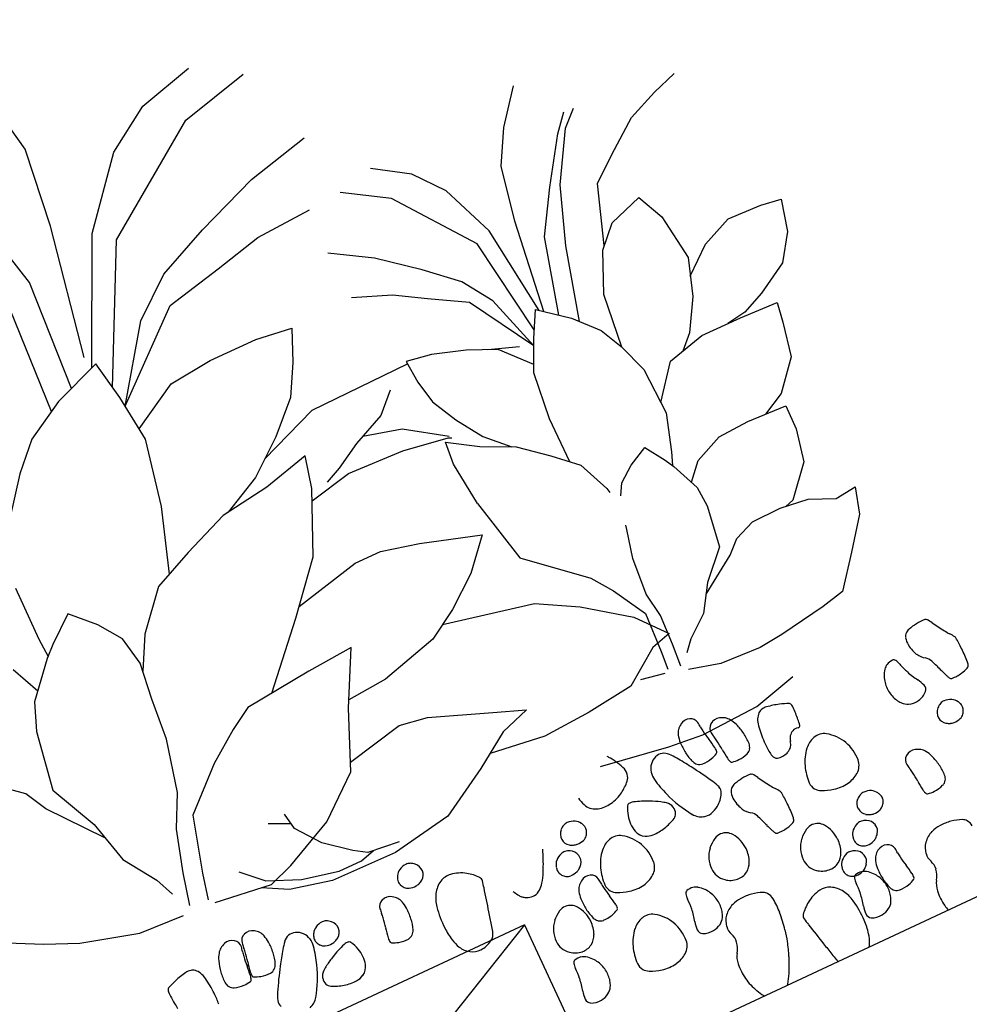
# Model space of a CAD drawing. Units: millimetres. Extents: x -60 to 4774, y -271 to 3067.
# Drawn here: x 274 to 389, y 247 to 366 of the extents above; entities that cross this region are included whole.
import ezdxf

# ---------------------------------------------------------------- set-up
doc = ezdxf.new("R2010")
doc.units = ezdxf.units.MM
doc.header["$LTSCALE"] = 20
doc.header["$MEASUREMENT"] = 0
doc.linetypes.add('AUSGEZOGEN', pattern=[0])
doc.layers.add('VELUX-DACH', color=7, linetype='Continuous')
doc.layers.add('VELUX-DACHEINDECKUNG', color=8, linetype='AUSGEZOGEN')

# ---------------------------------------------------------------- blocks, each defined once
blk = doc.blocks.new('asd')
at = {"layer": 'VELUX-DACH'}
for p, q in [((10462.9, 3139.82), (10460.38, 3141.01)), ((10463.01, 3139.17), (10462.66, 3141.25)), ((10465.28, 3136.2), (10463.01, 3139.17)), ((10454.72, 3137.29), (10457.21, 3134.93)), ((10468.25, 3133.8), (10465.28, 3136.2)), ((10457.21, 3134.93), (10461.17, 3133.23)), ((10469.8, 3132.81), (10468.25, 3133.8)), ((10461.17, 3133.23), (10465.7, 3132.24)), ((10468.67, 3132.24), (10470.52, 3132.73)), ((10473.77, 3132.38), (10469.8, 3132.81)), ((10465.7, 3132.24), (10468.67, 3132.24)), ((10499.58, 3130.36), (10508.03, 3129.01)), ((10519.7, 3128.93), (10525.16, 3130.38)), ((10508.03, 3129.01), (10512.37, 3128.6)), ((10512.37, 3128.6), (10519.7, 3128.93)), ((10483.21, 3116.95), (10443.85, 3116.94)), ((10483.21, 3116.95), (10443.86, 3097.26)), ((10483.21, 3116.95), (10483.21, 3096.95)), ((11170.55, 3097.07), (10170.45, 3096.89))]:
    blk.add_line(p, q, dxfattribs=at)
for centre, radius, start, end in [((10450.12, 3128.12), 2.14, 106.8098, 125.4605), ((10449.91, 3128.81), 1.43, 53.8671, 106.7814), ((10450.13, 3129.1), 1.06, 351.6641, 53.8784), ((10452.51, 3129.2), 1.06, 109.4535, 171.6679), ((10452.63, 3128.85), 1.43, 56.5203, 109.4346), ((10452.24, 3128.26), 2.14, 37.9037, 56.5544), ((10496.75, 3127.57), 5.39, 36.2771, 40.7116), ((10495.43, 3126.6), 7.02, 18.9203, 36.2818), ((10511.43, 3129.29), 1.82, 142.2165, 162.4715), ((10511.68, 3129.08), 2.14, 123.4768, 142.1275), ((10511.29, 3129.68), 1.43, 70.5388, 123.4531), ((10511.41, 3130.03), 1.06, 8.3457, 70.56), ((10506.23, 3129.27), 6.3, 3.0312, 8.3015), ((10445.39, 3118.92), 10.18, 98.9887, 107.8626), ((10444.08, 3127.22), 1.78, 77.5504, 98.8966), ((10444.23, 3127.89), 1.09, 48.8033, 77.6154), ((10451.43, 3127.36), 3.64, 145.7004, 160.4579), ((10449.93, 3128.39), 1.82, 125.3749, 145.6299), ((10444.94, 3129.86), 6.3, 346.403, 351.6732), ((10446.69, 3128.95), 4.71, 350.7842, 357.8334), ((10457.69, 3128.44), 6.3, 171.6737, 176.9439), ((10452.49, 3128.45), 1.82, 17.6694, 37.9244), ((10450.76, 3127.9), 3.63, 2.8756, 17.6331), ((10473.91, 3127.64), 2.34, 151.062, 161.6615), ((10473.11, 3128.08), 1.43, 118.2835, 150.9485), ((10473.39, 3127.57), 2.01, 90.8526, 118.3093), ((10473.37, 3128.35), 1.23, 66.0639, 90.8705), ((10473.16, 3127.88), 1.75, 45.334, 66.0388), ((10473.38, 3128.1), 1.44, 356.8243, 45.337), ((10500.72, 3128.41), 1.43, 339.8883, 18.9419), ((10517.55, 3128.52), 8.03, 177.1465, 187.0564), ((10513.15, 3128.73), 3.63, 162.3701, 177.1276), ((10517.23, 3129.79), 4.71, 182.2741, 189.3234), ((10535.06, 3132.68), 22.78, 189.2298, 192.328), ((10514.44, 3128.53), 1.06, 126.1432, 188.3575), ((10514.66, 3128.23), 1.43, 73.2415, 126.1557), ((10514.45, 3127.55), 2.14, 54.6114, 73.2621), ((10514.64, 3127.81), 1.82, 34.2655, 54.5206), ((10513.14, 3126.79), 3.63, 19.5925, 34.3501), ((10541.83, 3128.21), 2.45, 164.2608, 186.4336), ((10540.46, 3128.6), 1.02, 129.5161, 164.1731), ((10540.67, 3128.35), 1.34, 106.703, 129.5748), ((10541.91, 3124.21), 5.66, 95.6603, 106.7581), ((10542.07, 3122.54), 7.34, 86.7161, 95.6014), ((10542.47, 3129.56), 0.308, 42.1549, 86.6571), ((10540.33, 3127.62), 3.2, 28.5002, 42.253), ((10557.83, 3137.11), 16.71, 208.4821, 214.4917), ((10441.67, 3127.74), 0.728, 155.9096, 179.9803), ((10459.88, 3127.75), 18.95, 180.0237, 184.7087), ((10441.26, 3127.92), 0.278, 114.458, 155.9435), ((10445.5, 3118.6), 10.52, 107.8564, 114.4537), ((10443.71, 3127.3), 1.88, 26.9761, 48.8178), ((10442.92, 3126.9), 2.76, 9.1299, 27.012), ((10455.57, 3125.89), 8.03, 160.4487, 170.3585), ((10473.55, 3124.85), 22.79, 172.5494, 175.6475), ((10455.63, 3127.2), 4.71, 165.5135, 172.5627), ((10428.84, 3131.85), 22.8, 347.6965, 350.7947), ((10446.37, 3127.69), 8.03, 352.9529, 2.8628), ((10457.32, 3126.36), 1.5, 70.7178, 139.2721), ((10457.17, 3125.93), 1.95, 11.6477, 70.7201), ((10461.29, 3125.55), 2.01, 90.8526, 118.3093), ((10461.28, 3126.34), 1.23, 66.0678, 90.8744), ((10472.76, 3128.02), 1.14, 161.5406, 176.7816), ((10472.75, 3128.02), 1.12, 176.79, 200.5399), ((10473.14, 3128.17), 1.54, 200.6271, 220.8519), ((10473.55, 3128.09), 1.27, 305.0712, 356.8281), ((10500.41, 3128.85), 4.91, 189.5177, 201.7524), ((10500.39, 3128.53), 1.78, 313.2199, 339.804), ((10506.74, 3126.76), 1.95, 109.2987, 168.3711), ((10506.59, 3127.19), 1.5, 40.7614, 109.3157), ((10499.99, 3121.49), 10.22, 35.2551, 40.7771), ((10502.09, 3125.15), 11.04, 7.5967, 13.9948), ((10519.62, 3129.3), 6.3, 188.4369, 193.7072), ((10508.95, 3126.63), 4.71, 7.4196, 14.4688), ((10509, 3125.32), 8.03, 9.6519, 19.5618), ((10521.65, 3126.33), 2.76, 153.0626, 170.9447), ((10520.86, 3126.72), 1.88, 131.1753, 153.017), ((10520.34, 3127.32), 1.09, 102.4192, 131.2313), ((10520.49, 3126.65), 1.78, 81.0304, 102.3767), ((10519.18, 3118.35), 10.18, 72.1618, 81.0356), ((10519.08, 3118.03), 10.51, 65.5814, 72.1787), ((10523.31, 3127.35), 0.278, 24.1748, 65.6603), ((10544.03, 3128.46), 4.66, 186.4093, 196.7076), ((10570.01, 3145.48), 31.49, 214.4917, 215.8185), ((10429.75, 3124.79), 16.1, 1.7025, 9.0888), ((10453.41, 3126.26), 5.84, 170.3733, 183.8818), ((10439.81, 3127.11), 11.03, 350.8708, 357.2689), ((10461.82, 3124.32), 11.04, 166.015, 172.413), ((10448.55, 3127.41), 5.84, 339.459, 352.9674), ((10491.03, 3101.54), 43.39, 144.7849, 147.4643), ((10463.94, 3120.66), 10.23, 139.2472, 144.7692), ((10461.81, 3125.62), 2.34, 150.9524, 161.5519), ((10461.02, 3126.06), 1.43, 118.2835, 150.9485), ((10461.06, 3125.86), 1.76, 45.2976, 66.0023), ((10461.29, 3126.08), 1.44, 356.8719, 45.3847), ((10469.3, 3125.9), 1.06, 109.4535, 171.6679), ((10469.42, 3125.55), 1.43, 56.5203, 109.4346), ((10469.03, 3124.95), 2.14, 37.882, 56.5327), ((10472.86, 3127.93), 1.17, 220.7955, 251.5796), ((10473.22, 3129.01), 2.31, 251.588, 273.3921), ((10473.27, 3128.22), 1.52, 273.3474, 290.5344), ((10473.05, 3128.8), 2.14, 290.6103, 305.1177), ((10497.65, 3127.75), 1.94, 201.7784, 250.7639), ((10497.33, 3131.78), 6.24, 299.1802, 313.2936), ((10507.33, 3126.64), 2.55, 168.3474, 190.2874), ((10472.87, 3102.36), 43.41, 32.5335, 35.213), ((10515.37, 3128.24), 5.84, 187.0454, 200.5538), ((10510.61, 3126.28), 2.45, 359.9888, 7.574), ((10491.01, 3124.27), 22.8, 4.3742, 7.4723), ((10511.16, 3125.68), 5.83, 356.1689, 9.6773), ((10534.81, 3124.22), 16.09, 170.922, 178.3083), ((10522.9, 3127.17), 0.73, 359.9917, 24.0624), ((10504.69, 3127.17), 18.94, 355.3002, 359.9852), ((10538.09, 3124.52), 3.17, 141.3454, 157.4221), ((10536.78, 3125.57), 1.5, 117.8814, 141.3902), ((10536.88, 3125.38), 1.71, 90.0125, 117.8437), ((10536.88, 3126.67), 0.418, 31.7381, 89.9532), ((10535.35, 3125.72), 2.21, 15.1651, 31.7849), ((10542.43, 3127.97), 2.99, 196.6432, 209.5207), ((10542.13, 3127.81), 2.64, 209.6357, 234.6269), ((10541.75, 3124.69), 3.61, 29.2887, 40.873), ((10544.56, 3126.27), 0.386, 4.9331, 29.6706), ((10457.97, 3127.58), 17.02, 184.6846, 187.1246), ((10435.63, 3124.96), 10.22, 353.6771, 1.7214), ((10448.8, 3125.95), 1.22, 183.8537, 213.6438), ((10448.69, 3125.87), 1.09, 213.6195, 249.697), ((10448.28, 3125.75), 2.45, 343.3424, 350.9276), ((10453.3, 3125.45), 2.44, 172.4118, 179.9971), ((10452.37, 3125.45), 1.51, 180.0037, 189.6761), ((10451.08, 3125.23), 0.197, 189.6261, 243.3886), ((10452.87, 3125.8), 1.22, 309.5945, 339.3847), ((10445.12, 3127.89), 14.2, 340.4554, 349.7101), ((10456.59, 3125.81), 2.55, 349.6917, 11.6318), ((10460.67, 3126), 1.14, 161.5406, 176.7816), ((10460.65, 3126), 1.12, 176.79, 200.5399), ((10461.05, 3126.15), 1.54, 200.6294, 220.8542), ((10461.45, 3126.07), 1.27, 305.0463, 356.8031), ((10463.49, 3125.65), 4.71, 350.7842, 357.8334), ((10474.49, 3125.14), 6.3, 171.7341, 177.0044), ((10469.29, 3125.15), 1.82, 17.6628, 37.9178), ((10467.55, 3124.6), 3.63, 2.8756, 17.6331), ((10477.63, 3123.38), 2.89, 133.0183, 148.7417), ((10477.79, 3123.2), 3.14, 117.9422, 133.0313), ((10477.37, 3124), 2.23, 81.437, 117.9612), ((10477.04, 3121.79), 4.47, 55.8672, 81.4416), ((10476.34, 3120.75), 5.72, 39.6333, 55.8789), ((10493.08, 3124.44), 1.44, 134.6722, 183.1849), ((10493.3, 3124.22), 1.75, 113.9302, 134.635), ((10493.08, 3124.7), 1.23, 89.178, 113.9846), ((10493.07, 3123.92), 2.01, 61.6694, 89.1262), ((10493.35, 3124.42), 1.43, 29.0932, 61.7582), ((10498.17, 3129.24), 3.52, 250.7157, 276.9054), ((10498.01, 3130.57), 4.86, 276.9384, 299.1725), ((10518.79, 3128.73), 14.2, 190.3242, 199.5789), ((10462.85, 3095.94), 55.31, 29.2646, 32.5536), ((10511.05, 3126.63), 1.22, 200.5833, 230.3734), ((10510.96, 3126.52), 1.09, 230.3305, 266.408), ((10511.12, 3129.03), 3.6, 266.4486, 286.0301), ((10510.8, 3130.14), 4.76, 285.9979, 296.5579), ((10512.84, 3126.06), 0.198, 296.8112, 350.5737), ((10511.55, 3126.28), 1.5, 350.3492, 0.0217), ((10524.76, 3126.54), 11.03, 182.7456, 189.1436), ((10515.76, 3125.37), 1.22, 326.4302, 356.2203), ((10506.6, 3127), 17.02, 352.9082, 355.3482), ((10538.67, 3124.28), 3.8, 157.4345, 180.0177), ((10546.72, 3128.81), 9.57, 195.1673, 203.1414), ((10539.71, 3124.41), 1.53, 21.4761, 54.5416), ((10513.62, 3123.78), 31.43, 1.8851, 4.6012), ((10449.56, 3128.23), 3.6, 249.7319, 269.3134), ((10449.58, 3129.39), 4.76, 269.3463, 279.9062), ((10450.36, 3124.89), 0.196, 279.6514, 333.4139), ((10449.19, 3125.47), 1.51, 333.6826, 343.3551), ((10453.12, 3129.31), 4.76, 243.4168, 253.9768), ((10452.8, 3128.2), 3.6, 254.0123, 273.5938), ((10501.09, 3095.14), 55.32, 147.4795, 150.7685), ((10452.95, 3125.69), 1.09, 273.6133, 309.6907), ((10460.77, 3125.91), 1.17, 220.7491, 251.5333), ((10461.12, 3126.99), 2.31, 251.588, 273.3921), ((10461.17, 3126.21), 1.52, 273.3906, 290.5775), ((10460.96, 3126.78), 2.13, 290.4965, 305.0039), ((10462.94, 3122.74), 1.31, 81.7791, 108.4315), ((10463.08, 3123.69), 0.341, 28.5489, 81.7209), ((10445.65, 3128.55), 22.79, 347.6649, 350.7631), ((10463.16, 3124.38), 8.03, 352.9529, 2.8628), ((10479.02, 3122.54), 4.52, 148.7966, 169.5), ((10480.27, 3124.01), 0.611, 348.2932, 39.5434), ((10472.97, 3130.02), 17.09, 337.7831, 340.3894), ((10492.91, 3124.43), 1.27, 183.1947, 234.9516), ((10492.55, 3123.98), 2.34, 18.4679, 29.0674), ((10493.71, 3124.37), 1.12, 339.4397, 3.1896), ((10493.7, 3124.37), 1.14, 3.1883, 18.4294), ((10505.01, 3122.24), 5.09, 151.3903, 164.6991), ((10500.84, 3124.52), 0.341, 98.2397, 151.4117), ((10500.98, 3123.56), 1.31, 71.5671, 98.2195), ((10496.98, 3111.57), 13.95, 63.4754, 71.5729), ((10495.5, 3108.6), 17.27, 59.0284, 63.4596), ((10516.29, 3125.17), 2.45, 189.1112, 196.6964), ((10515.38, 3124.9), 1.51, 196.7481, 206.4206), ((10514.21, 3124.32), 0.197, 206.2127, 259.9752), ((10514.99, 3128.82), 4.76, 260.1741, 270.734), ((10515.01, 3127.66), 3.6, 270.6784, 290.2599), ((10515.88, 3125.3), 1.09, 290.2834, 326.3609), ((10528.94, 3124.39), 10.22, 178.2927, 186.337), ((10523, 3123.18), 1.41, 114.4198, 170.1744), ((10522.86, 3123.49), 1.07, 74.5494, 114.4498), ((10523.21, 3124.77), 0.25, 254.5455, 344.2845), ((10522.14, 3125.07), 1.36, 344.2805, 352.9001), ((10538.49, 3124.28), 3.62, 180.0086, 203.1489), ((10547.37, 3129.09), 10.28, 203.1732, 211.9208), ((10511.11, 3113.12), 32.28, 20.094, 21.5289), ((10602.29, 3146.91), 64.96, 200.4549, 201.1679), ((10529.24, 3124.29), 15.8, 355.4404, 1.8801), ((10443.49, 3128.47), 15.94, 326.3203, 340.4496), ((10468.42, 3107.77), 17.27, 116.5314, 120.9626), ((10466.94, 3110.75), 13.95, 108.4656, 116.5631), ((10458.91, 3121.42), 5.09, 15.2943, 28.6031), ((10478.62, 3121.02), 11.04, 166.015, 172.413), ((10465.34, 3124.11), 5.84, 339.459, 352.9674), ((10486.94, 3121.07), 12.58, 169.4804, 181.8411), ((10137.81, 3203.59), 352.21, 346.3018, 346.7788), ((10449.87, 3130.25), 31.65, 346.8137, 348.4051), ((10467.95, 3132.07), 22.51, 332.5446, 337.7915), ((10491.45, 3120.92), 2.01, 107.5626, 135.0194), ((10491.21, 3121.67), 1.23, 82.75, 107.5566), ((10491.14, 3121.15), 1.75, 62.0223, 82.7271), ((10493.4, 3125.14), 2.13, 234.9899, 249.4973), ((10493.19, 3124.57), 1.52, 249.4842, 266.6711), ((10493.24, 3125.35), 2.31, 266.6262, 288.4302), ((10493.6, 3124.27), 1.17, 288.4597, 319.2439), ((10493.32, 3124.52), 1.54, 319.1731, 339.3978), ((10503.98, 3122.53), 4.02, 164.708, 194.5441), ((10502.05, 3119.52), 4.53, 50.3825, 59.0451), ((10503.93, 3121.79), 1.59, 15.9515, 50.3798), ((10520.43, 3129.3), 15.94, 199.5592, 213.6885), ((10506.51, 3120.41), 5.26, 18.5679, 29.2419), ((10520.97, 3123.51), 2.2, 186.3608, 203.7328), ((10520.24, 3123.66), 1.38, 293.7384, 350.1732), ((10538.52, 3124.29), 3.66, 203.1536, 213.7034), ((10535.02, 3121.4), 4.27, 18.2828, 31.8673), ((10604.72, 3147.78), 67.54, 201.1095, 201.8619), ((10543.92, 3123.12), 1.08, 330.74, 355.5824), ((10457.42, 3119.58), 5.26, 150.7689, 161.4429), ((10459.99, 3120.96), 1.59, 129.6221, 164.0503), ((10461.86, 3118.7), 4.52, 120.9517, 129.6144), ((10459.94, 3121.7), 4.02, 345.4683, 15.3044), ((10470.1, 3122.16), 2.45, 172.5153, 180.1006), ((10469.16, 3122.15), 1.51, 180.0037, 189.6761), ((10467.87, 3121.93), 0.196, 189.6514, 243.4139), ((10469.91, 3126.01), 4.76, 243.4168, 253.9768), ((10469.66, 3122.49), 1.22, 309.6788, 339.4689), ((10481.03, 3125.28), 7.78, 322.9401, 332.5119), ((10491.92, 3121.14), 2.34, 167.7194, 178.3189), ((10491.04, 3121.33), 1.43, 135.0083, 167.6733), ((10491.29, 3121.42), 1.44, 13.5319, 62.0446), ((10491.45, 3121.46), 1.27, 321.7878, 13.5446), ((10497.66, 3119.19), 2.86, 106.1046, 137.6211), ((10497.38, 3120.14), 1.87, 55.8368, 106.0826), ((10495.73, 3117.7), 4.82, 25.1632, 55.8542), ((10504.28, 3121.89), 1.22, 336.4933, 15.9517), ((10510.52, 3121.76), 1.02, 330.2838, 18.5993), ((10513.74, 3120.34), 1.35, 106.7102, 129.5821), ((10514.98, 3116.21), 5.66, 95.5928, 106.6906), ((10515.15, 3114.54), 7.34, 86.7852, 95.6705), ((10515.54, 3121.56), 0.308, 42.1549, 86.6571), ((10513.4, 3119.62), 3.2, 28.4256, 42.1784), ((10519.61, 3122.91), 0.709, 203.7132, 262.876), ((10519.82, 3124.62), 2.44, 262.8816, 293.7432), ((10527.04, 3118.2), 5.39, 137.6146, 160.4479), ((10525.17, 3119.91), 2.86, 106.1045, 137.621), ((10524.9, 3120.86), 1.87, 55.8368, 106.0826), ((10523.24, 3118.42), 4.82, 25.1632, 55.8542), ((10537.74, 3123.77), 2.72, 213.7059, 225.9603), ((10537.01, 3123.01), 1.66, 225.9777, 255.9967), ((10537.33, 3123.55), 2.22, 279.5266, 314.9946), ((10538.37, 3122.51), 0.748, 315.0492, 18.3517), ((10553.95, 3127.43), 12.85, 201.9283, 203.6542), ((10542.49, 3122.41), 0.337, 203.6469, 265.6891), ((10542.83, 3126.91), 4.85, 265.6736, 281.2922), ((10542.87, 3126.75), 4.68, 281.323, 292.4526), ((10544.5, 3122.8), 0.412, 292.3044, 330.5008), ((10453.39, 3120.93), 1.02, 161.4405, 209.7561), ((10459.64, 3121.06), 1.22, 164.1351, 203.5935), ((10459.38, 3120.95), 0.941, 203.465, 242.055), ((10462.23, 3121.11), 1.65, 298.1289, 345.4664), ((10469.59, 3124.9), 3.61, 253.9756, 273.5571), ((10469.75, 3122.39), 1.09, 273.6133, 309.6907), ((10484.05, 3120.98), 9.69, 181.8355, 191.9151), ((10494.46, 3126.77), 12.14, 207.4263, 210.7287), ((10485.76, 3121.61), 2.03, 210.8541, 222.5787), ((10484.52, 3122.64), 3.4, 308.4602, 322.9518), ((10490.72, 3121.17), 1.13, 178.3361, 193.5772), ((10490.71, 3121.17), 1.12, 193.4254, 217.1753), ((10491.04, 3121.42), 1.54, 217.3199, 237.5447), ((10490.78, 3121.99), 2.13, 307.2968, 321.8042), ((10499.52, 3117.48), 5.39, 137.6268, 160.4601), ((10501.69, 3121.93), 1.65, 194.529, 241.8665), ((10501.97, 3122.48), 2.27, 241.9018, 267.4274), ((10501.91, 3126.74), 6.56, 283.5525, 297.93), ((10504.54, 3121.77), 0.941, 297.9137, 336.5037), ((10508.9, 3121.61), 2.07, 213.6903, 253.5567), ((10508.13, 3123.13), 3.78, 305.6757, 330.2354), ((10514.9, 3120.2), 2.45, 164.2608, 186.4336), ((10513.53, 3120.59), 1.02, 129.5161, 164.1731), ((10530.9, 3129.11), 16.71, 208.4821, 214.4917), ((10523.16, 3118.38), 4.91, 354.959, 25.1508), ((10537.25, 3123.99), 2.67, 255.9393, 279.5073), ((10455.02, 3120.79), 2.07, 286.457, 326.3234), ((10462.01, 3125.92), 6.57, 242.1306, 256.5081), ((10461.79, 3125), 5.62, 256.4978, 272.6201), ((10461.94, 3121.65), 2.26, 272.6414, 298.1669), ((10140.94, 3202.9), 349, 346.0241, 346.289), ((10485.43, 3121.29), 1.57, 222.3863, 236.4309), ((10486.15, 3122.38), 2.88, 236.5351, 246.9203), ((10485.61, 3121.12), 1.5, 246.9009, 278.5799), ((10485.58, 3121.3), 1.69, 278.5985, 308.4907), ((10490.84, 3121.11), 1.17, 237.5092, 268.2934), ((10490.88, 3122.25), 2.31, 268.2713, 290.0753), ((10491.15, 3121.51), 1.53, 290.0207, 307.2076), ((10501.06, 3116.94), 7.03, 160.4505, 177.812), ((10495.64, 3117.66), 4.91, 354.959, 25.1508), ((10502.13, 3125.83), 5.62, 267.4002, 283.5225), ((10508.86, 3121.5), 1.96, 253.5551, 282.0967), ((10508.67, 3122.37), 2.84, 282.149, 305.7506), ((10517.1, 3120.45), 4.66, 186.4332, 196.7315), ((10543.08, 3137.48), 31.49, 214.4917, 215.8185), ((10528.58, 3117.65), 7.03, 160.4505, 177.812), ((10540.42, 3118.54), 1.44, 134.6722, 183.1849), ((10540.65, 3118.32), 1.75, 114.021, 134.7258), ((10540.43, 3118.8), 1.23, 89.178, 113.9846), ((10540.42, 3118.01), 2.01, 61.713, 89.1697), ((10540.69, 3118.52), 1.43, 29.0076, 61.6726), ((10479.31, 3119.98), 4.84, 191.9431, 206.2237), ((10394.51, 3139.72), 87.68, 345.544, 346.0727), ((10492.61, 3117.26), 1.82, 142.1391, 162.3941), ((10492.86, 3117.06), 2.14, 123.4768, 142.1275), ((10492.47, 3117.66), 1.43, 70.5797, 123.4939), ((10492.59, 3118.01), 1.06, 8.3389, 70.5532), ((10487.41, 3117.25), 6.3, 3.0312, 8.3015), ((10515.49, 3119.97), 2.98, 196.7145, 209.5921), ((10515.2, 3119.8), 2.65, 209.5776, 234.5688), ((10514.82, 3116.68), 3.61, 29.363, 40.9472), ((10517.63, 3118.26), 0.384, 4.5083, 29.2458), ((10486.7, 3115.76), 31.42, 1.9188, 4.635), ((10540.26, 3118.53), 1.27, 183.1921, 234.9489), ((10540.66, 3118.61), 1.54, 319.2671, 339.4919), ((10539.9, 3118.09), 2.34, 18.4489, 29.0483), ((10541.06, 3118.47), 1.12, 339.4397, 3.1896), ((10541.04, 3118.47), 1.14, 3.1883, 18.4294), ((10477.23, 3118.95), 2.52, 206.1992, 238.0529), ((10477.16, 3119.42), 2.97, 270.6878, 301.8851), ((10477.91, 3118.22), 1.56, 301.8631, 345.4841), ((10498.73, 3116.49), 8.03, 177.1465, 187.0564), ((10494.34, 3116.71), 3.64, 162.366, 177.1235), ((10498.4, 3117.77), 4.71, 182.2304, 189.2797), ((10516.26, 3120.67), 22.8, 189.2467, 192.3448), ((10495.47, 3117.15), 1.43, 177.7794, 216.833), ((10498.61, 3117.4), 1.94, 305.9799, 354.9654), ((10509.23, 3115.19), 1.69, 88.3843, 118.3105), ((10509.23, 3115.23), 1.65, 35.0233, 88.4102), ((10512.78, 3116.4), 1.53, 21.483, 54.5485), ((10484.18, 3105.12), 32.28, 20.094, 21.5289), ((10522.99, 3117.87), 1.43, 177.7794, 216.833), ((10523.27, 3118.08), 1.78, 216.8436, 243.4277), ((10526.12, 3118.12), 1.94, 305.9799, 354.9654), ((10540.75, 3119.24), 2.13, 234.9364, 249.4438), ((10540.54, 3118.67), 1.52, 249.4842, 266.6711), ((10540.58, 3119.45), 2.31, 266.6262, 288.4302), ((10540.94, 3118.37), 1.17, 288.4597, 319.2439), ((10477.17, 3118.85), 2.41, 238.0551, 270.6893), ((10489.33, 3113.54), 3.48, 138.1468, 180.0098), ((10489.57, 3113.32), 3.81, 118.3078, 138.1421), ((10488.57, 3115.18), 1.69, 88.3843, 118.3105), ((10488.57, 3115.22), 1.65, 34.9898, 88.3767), ((10486.66, 3113.88), 3.99, 1.382, 34.9995), ((10483.28, 3113.13), 11.03, 7.5799, 13.9779), ((10495.75, 3117.36), 1.78, 216.8436, 243.4277), ((10497.74, 3121.35), 6.24, 243.4674, 257.5808), ((10497.68, 3118.68), 3.52, 279.7896, 305.9792), ((10509.99, 3113.55), 3.48, 138.1468, 180.0098), ((10510.23, 3113.33), 3.81, 118.3078, 138.1421), ((10507.32, 3113.89), 3.99, 1.3761, 34.9936), ((10575.43, 3138.95), 65.04, 200.4687, 201.1817), ((10502.3, 3116.28), 15.81, 355.4581, 1.8978), ((10525.26, 3122.07), 6.24, 243.4674, 257.5808), ((10524.97, 3120.72), 4.86, 257.5423, 279.7764), ((10525.19, 3119.4), 3.52, 279.7896, 305.9792), ((10534.19, 3115.11), 1.06, 126.1432, 188.3575), ((10534.41, 3114.82), 1.43, 73.2244, 126.1386), ((10534.2, 3114.13), 2.14, 54.6114, 73.2621), ((10534.39, 3114.4), 1.82, 34.3338, 54.5888), ((10496.55, 3116.23), 5.83, 187.085, 200.5935), ((10491.79, 3114.26), 2.45, 0.0723, 7.6576), ((10497.45, 3120), 4.86, 257.5423, 279.7764), ((10577.68, 3139.8), 67.45, 201.1613, 201.9137), ((10527.02, 3119.42), 12.85, 201.9283, 203.6542), ((10517.57, 3114.79), 0.412, 292.3044, 330.5008), ((10516.99, 3115.12), 1.08, 330.5656, 355.408), ((10539.38, 3115.87), 6.3, 188.3446, 193.6149), ((10532.89, 3113.38), 3.63, 19.5871, 34.3447), ((10528.74, 3111.9), 8.04, 9.6643, 19.5741), ((10488.28, 3113.54), 2.43, 180.012, 230.6273), ((10486.83, 3113.88), 3.82, 336.0617, 1.3948), ((10492.23, 3114.6), 1.22, 200.5833, 230.3734), ((10492.14, 3114.5), 1.09, 230.381, 266.4585), ((10492.3, 3117.01), 3.6, 266.3862, 285.9677), ((10491.98, 3118.12), 4.76, 286.0744, 296.6343), ((10494.02, 3114.04), 0.197, 296.5125, 350.275), ((10492.74, 3114.26), 1.5, 350.3492, 0.0217), ((10508.94, 3113.55), 2.43, 180.012, 230.6273), ((10507.49, 3113.9), 3.82, 336.0368, 1.3699), ((10515.56, 3114.4), 0.337, 203.6469, 265.6891), ((10515.9, 3118.91), 4.85, 265.6736, 281.2922), ((10515.94, 3118.74), 4.68, 281.3065, 292.4361), ((10527.02, 3112.67), 1.44, 134.6625, 183.1752), ((10527.25, 3112.44), 1.75, 114.021, 134.7258), ((10527.03, 3112.92), 1.23, 89.178, 113.9846), ((10527.02, 3112.14), 2.01, 61.713, 89.1697), ((10527.29, 3112.65), 1.43, 29.024, 61.689), ((10526.5, 3112.21), 2.34, 18.4679, 29.0674), ((10528.69, 3113.2), 4.71, 7.5474, 14.5967), ((10510.78, 3110.87), 22.78, 4.3537, 7.4519), ((10488.31, 3113.23), 2.2, 302.4686, 336.0287), ((10502.83, 3112), 0.418, 106.6997, 164.9148), ((10503.2, 3110.76), 1.71, 78.8774, 106.7086), ((10503.24, 3110.97), 1.5, 55.3785, 78.8874), ((10502.28, 3109.59), 3.17, 39.2609, 55.3376), ((10508.97, 3113.24), 2.2, 302.525, 336.0851), ((10520.47, 3109.89), 3.48, 138.1468, 180.0098), ((10520.72, 3109.67), 3.81, 118.3078, 138.1421), ((10519.71, 3111.54), 1.69, 88.3843, 118.3105), ((10519.71, 3111.58), 1.65, 35.0233, 88.4102), ((10517.8, 3110.24), 3.99, 1.3761, 34.9936), ((10526.86, 3112.66), 1.27, 183.1433, 234.9002), ((10527.26, 3112.74), 1.54, 319.2671, 339.4919), ((10527.66, 3112.59), 1.12, 339.4397, 3.1896), ((10527.64, 3112.59), 1.14, 3.1883, 18.4294), ((10544.52, 3113.12), 11.04, 182.7242, 189.1223), ((10530.92, 3112.27), 5.83, 356.1689, 9.6773), ((10488.46, 3113.75), 2.71, 230.6288, 264.0039), ((10488.39, 3113.1), 2.05, 264.0094, 302.4982), ((10497.21, 3108.95), 2.86, 106.1046, 137.6211), ((10496.93, 3109.9), 1.87, 55.864, 106.1098), ((10495.28, 3107.46), 4.82, 25.1632, 55.8542), ((10492.79, 3111.21), 9.56, 353.5922, 1.5664), ((10504.56, 3111.53), 2.21, 164.9146, 181.5344), ((10501.8, 3109.19), 3.8, 16.7098, 39.293), ((10509.11, 3113.76), 2.7, 230.6501, 264.0253), ((10509.05, 3113.11), 2.05, 263.9829, 302.4717), ((10525.39, 3109.14), 2.01, 107.5619, 135.0186), ((10525.16, 3109.89), 1.23, 82.653, 107.4596), ((10525.09, 3109.37), 1.75, 62.0916, 82.7963), ((10527.35, 3113.36), 2.13, 234.9364, 249.4438), ((10527.14, 3112.79), 1.52, 249.4842, 266.6711), ((10527.18, 3113.57), 2.31, 266.6262, 288.4302), ((10527.54, 3112.5), 1.17, 288.4597, 319.2439), ((10536.03, 3111.77), 2.45, 189.2785, 196.8638), ((10535.14, 3111.49), 1.51, 196.5266, 206.199), ((10535.63, 3111.89), 1.09, 290.2834, 326.3609), ((10535.52, 3111.96), 1.22, 326.3018, 356.092), ((10488.78, 3109.65), 2.21, 164.9146, 181.5344), ((10487.05, 3110.11), 0.417, 106.7334, 164.9484), ((10487.42, 3108.88), 1.71, 78.8774, 106.7086), ((10487.46, 3109.08), 1.5, 55.3785, 78.8874), ((10486.51, 3107.7), 3.17, 39.3232, 55.3998), ((10499.07, 3107.25), 5.39, 137.6029, 160.4362), ((10492.08, 3111.29), 10.28, 344.834, 353.5816), ((10501.97, 3109.24), 3.62, 353.5927, 16.733), ((10519.42, 3109.89), 2.43, 180.012, 230.6273), ((10517.97, 3110.24), 3.82, 336.0368, 1.3699), ((10525.87, 3109.35), 2.34, 167.6165, 178.216), ((10524.99, 3109.55), 1.43, 135.0083, 167.6733), ((10525.24, 3109.65), 1.44, 13.5368, 62.0495), ((10525.4, 3109.69), 1.27, 321.7509, 13.5078), ((10533.96, 3110.91), 0.197, 206.5125, 260.275), ((10534.74, 3115.4), 4.76, 260.1351, 270.695), ((10534.75, 3114.25), 3.6, 270.7219, 290.3034), ((10477, 3109.33), 9.57, 353.581, 1.5552), ((10486.02, 3107.31), 3.8, 16.7098, 39.293), ((10500.61, 3106.7), 7.03, 160.4505, 177.812), ((10495.19, 3107.42), 4.91, 354.959, 25.1508), ((10506.12, 3107.49), 4.27, 164.8318, 178.4163), ((10501.94, 3109.25), 3.66, 343.0002, 353.5501), ((10508.48, 3104.6), 4.22, 93.9404, 110.5636), ((10508.57, 3103.21), 5.61, 79.4856, 93.8763), ((10508.46, 3102.59), 6.24, 66.4852, 79.5268), ((10519.45, 3109.58), 2.2, 302.525, 336.0851), ((10524.66, 3109.39), 1.13, 178.3361, 193.5772), ((10524.65, 3109.39), 1.12, 193.5485, 217.2984), ((10524.99, 3109.64), 1.54, 217.2179, 237.4426), ((10524.72, 3110.22), 2.13, 307.2968, 321.8042), ((10476.31, 3109.41), 10.27, 344.8092, 353.5567), ((10486.19, 3107.36), 3.62, 353.5575, 16.6978), ((10502.6, 3107.58), 0.747, 178.3864, 241.689), ((10503.76, 3108.46), 1.66, 300.7139, 330.7329), ((10502.83, 3108.97), 2.72, 330.7779, 343.0323), ((10507.72, 3106.07), 2.53, 139.7501, 171.2565), ((10508.03, 3105.81), 2.93, 110.5143, 139.7193), ((10510.54, 3107.36), 1.03, 34.0989, 66.4773), ((10509.88, 3106.91), 1.83, 6.8408, 34.0917), ((10519.59, 3110.11), 2.7, 230.6501, 264.0253), ((10519.53, 3109.46), 2.05, 263.9829, 302.4717), ((10522.23, 3106.8), 1.43, 135.0083, 167.6733), ((10522.64, 3106.39), 2.01, 107.5019, 134.9586), ((10522.41, 3107.14), 1.23, 82.799, 107.6056), ((10522.34, 3106.62), 1.75, 62.0223, 82.7271), ((10522.49, 3106.9), 1.44, 13.5368, 62.0495), ((10524.79, 3109.33), 1.17, 237.5186, 268.3027), ((10524.82, 3110.47), 2.31, 268.2713, 290.0753), ((10525.09, 3109.73), 1.52, 290.139, 307.3259), ((10490.34, 3105.6), 4.27, 164.8318, 178.4163), ((10487.06, 3107.09), 2.71, 330.8345, 343.0889), ((10486.16, 3107.37), 3.66, 343.0002, 353.5501), ((10495.02, 3106.91), 1.43, 177.7946, 216.8481), ((10498.16, 3107.16), 1.94, 305.9799, 354.9654), ((10503.3, 3108.88), 2.22, 241.7032, 277.1713), ((10503.24, 3109.33), 2.67, 277.2079, 300.776), ((10507.15, 3106.15), 1.95, 171.2145, 204.2089), ((10503.25, 3106.12), 8.51, 354.2899, 6.8421), ((10523.12, 3106.61), 2.34, 167.7194, 178.3189), ((10521.92, 3106.65), 1.14, 178.4196, 193.6607), ((10521.9, 3106.64), 1.12, 193.4109, 217.1607), ((10522.65, 3106.93), 1.27, 321.8238, 13.5806), ((10526.55, 3105.49), 1.82, 142.1391, 162.3941), ((10526.81, 3105.29), 2.14, 123.4768, 142.1275), ((10526.42, 3105.88), 1.43, 70.5797, 123.4939), ((10526.54, 3106.23), 1.06, 8.3457, 70.56), ((10521.35, 3105.46), 6.3, 3.1636, 8.4339), ((10533.51, 3103.62), 2.93, 110.5509, 139.7559), ((10533.96, 3102.42), 4.21, 93.8802, 110.5034), ((10534.06, 3101.02), 5.61, 79.5424, 93.9331), ((10533.94, 3100.4), 6.24, 66.4547, 79.4962), ((10486.82, 3105.7), 0.747, 178.3864, 241.689), ((10487.52, 3106.99), 2.22, 241.7032, 277.1713), ((10487.46, 3107.44), 2.67, 277.1568, 300.7249), ((10487.98, 3106.58), 1.66, 300.7627, 330.7818), ((10495.3, 3107.12), 1.78, 216.8654, 243.4495), ((10497.3, 3111.11), 6.25, 243.4442, 257.5575), ((10497.23, 3108.44), 3.52, 279.825, 306.0147), ((10503.51, 3104.54), 2.03, 351.8706, 23.5953), ((10481.69, 3108.27), 30.17, 350.1579, 354.305), ((10517.9, 3101.25), 4.48, 98.6051, 124.1795), ((10517.56, 3103.47), 2.23, 62.0227, 98.5469), ((10517.14, 3102.66), 3.14, 47.0159, 62.105), ((10522.24, 3106.89), 1.54, 217.3199, 237.5447), ((10522.04, 3106.58), 1.17, 237.449, 268.2332), ((10523.78, 3104.66), 2.21, 164.9146, 181.5344), ((10522.04, 3105.13), 0.417, 106.7334, 164.9484), ((10522.42, 3103.89), 1.71, 78.9114, 106.7426), ((10522.07, 3107.72), 2.31, 268.2713, 290.0753), ((10522.46, 3104.1), 1.5, 55.3017, 78.8105), ((10522.34, 3106.98), 1.53, 290.1462, 307.3331), ((10521.98, 3107.47), 2.13, 307.193, 321.7003), ((10521.5, 3102.72), 3.18, 39.3061, 55.3828), ((10532.68, 3104.72), 8.03, 177.1465, 187.0564), ((10528.28, 3104.94), 3.63, 162.4114, 177.1689), ((10532.35, 3105.98), 4.71, 182.1417, 189.191), ((10550.19, 3108.88), 22.78, 189.2298, 192.328), ((10533.2, 3103.88), 2.53, 139.7153, 171.2216), ((10536.02, 3105.17), 1.03, 34.0989, 66.4773), ((10535.36, 3104.73), 1.83, 6.8408, 34.0917), ((10497, 3109.76), 4.86, 257.5423, 279.7764), ((10502.64, 3104.66), 2.91, 324.9271, 351.8691), ((10514.66, 3103.47), 0.611, 140.388, 191.6383), ((10518.6, 3100.21), 5.73, 124.1415, 140.3871), ((10517.3, 3102.85), 2.89, 31.1837, 46.9071), ((10515.92, 3102), 4.51, 10.5702, 31.2735), ((10512, 3104.34), 9.57, 353.581, 1.5552), ((10521.02, 3102.33), 3.8, 16.7071, 39.2903), ((10517.22, 3101.35), 11.04, 7.5967, 13.9948), ((10532.64, 3103.97), 1.95, 171.2358, 204.2301), ((10507.12, 3101.52), 2.57, 144.9243, 173.6459), ((10498.7, 3105.32), 12.92, 343.7836, 350.1232), ((10545.04, 3109.75), 31.63, 191.6659, 193.2573), ((10507.99, 3100.53), 12.58, 358.1767, 10.5374), ((10511.3, 3104.42), 10.27, 344.8092, 353.5567), ((10521.19, 3102.37), 3.62, 353.5927, 16.733), ((10530.5, 3104.45), 5.83, 187.0323, 200.5407), ((10525.74, 3102.49), 2.45, 359.9888, 7.574), ((10529, 3102.35), 2.03, 351.8965, 23.6212), ((10511.46, 3101.04), 6.92, 173.6773, 190.0229), ((10494.68, 3106.48), 17.09, 337.7831, 343.806), ((10857.13, 3183.15), 352.24, 193.2379, 193.7148), ((10525.34, 3100.62), 4.27, 164.8318, 178.4163), ((10521.15, 3102.39), 3.66, 342.9387, 353.4886), ((10526.18, 3102.83), 1.22, 200.5833, 230.3734), ((10526.09, 3102.72), 1.09, 230.3305, 266.408), ((10526.25, 3105.24), 3.6, 266.4486, 286.0301), ((10525.93, 3106.34), 4.76, 285.9979, 296.5579), ((10527.97, 3102.27), 0.197, 296.5125, 350.275), ((10526.68, 3102.48), 1.51, 350.4842, 0.1566), ((10528.13, 3102.48), 2.91, 324.9611, 351.9031), ((10521.82, 3100.71), 0.747, 178.4594, 241.762), ((10522.97, 3101.59), 1.66, 300.7627, 330.7818), ((10522.05, 3102.1), 2.71, 330.8345, 343.0889), ((10532.61, 3099.33), 2.57, 144.9243, 173.6459), ((10511.79, 3101.1), 7.27, 190.0013, 205.9603), ((10489.67, 3108.53), 22.51, 332.5446, 337.7915), ((10854.09, 3182.47), 349.13, 193.7233, 193.9883), ((10510.88, 3100.44), 9.69, 348.1002, 358.1798), ((10522.51, 3102.01), 2.22, 241.6746, 277.1426), ((10522.46, 3102.46), 2.67, 277.1568, 300.7249), ((10536.94, 3098.85), 6.93, 173.6522, 189.9977), ((10516.18, 3103.23), 12.14, 205.9416, 210.7287), ((10502.74, 3101.74), 7.78, 322.9799, 332.5517), ((10600.3, 3119.31), 87.6, 194.0281, 194.5568), ((10515.62, 3099.44), 4.84, 333.7974, 348.078), ((10507.47, 3098.05), 2.01, 210.7859, 213.2344), ((10506.25, 3099.11), 3.4, 320.4914, 322.6565), ((10517.02, 3097.68), 1.56, 194.4958, 207.8373), ((10517.7, 3098.41), 2.52, 324.721, 333.9471), ((10537.27, 3098.9), 7.26, 189.9561, 195.5603)]:
    blk.add_arc(centre, radius, start, end, dxfattribs=at)
at = {"layer": 'VELUX-DACHEINDECKUNG', "color": 7}
for p, q in [((10468.18, 3227.06), (10466.95, 3233.62)), ((10483.2, 3225.76), (10490.13, 3227.6)), ((10467.03, 3217.34), (10468.18, 3227.06)), ((10477.7, 3222.19), (10483.2, 3225.76)), ((10487.18, 3222.03), (10495.82, 3224.15)), ((10471.22, 3214.44), (10477.7, 3222.19)), ((10473.54, 3212.5), (10487.18, 3222.03)), ((10461.87, 3212.25), (10459.91, 3220.62)), ((10464.01, 3201.32), (10467.03, 3217.34)), ((10464.34, 3199.79), (10471.22, 3214.44)), ((10491.35, 3212.21), (10499.22, 3214.06)), ((10461.05, 3198.58), (10461.87, 3212.25)), ((10465.6, 3196.59), (10473.54, 3212.5)), ((10483.44, 3209.22), (10491.35, 3212.21)), ((10457.68, 3197.07), (10458.39, 3210.3)), ((10476.95, 3206.35), (10483.44, 3209.22)), ((10521.55, 3205.06), (10524.72, 3209.09)), ((10509.14, 3204.62), (10504.91, 3207.33)), ((10472.07, 3202.4), (10476.95, 3206.35)), ((10489.07, 3205.55), (10496.14, 3205.96)), ((10505.68, 3202.99), (10500.38, 3206.27)), ((10483.17, 3204.17), (10489.07, 3205.55)), ((10519.32, 3200.95), (10521.55, 3205.06)), ((10476.06, 3202.61), (10483.17, 3204.17)), ((10512.03, 3201.06), (10509.14, 3204.62)), ((10527.14, 3201.6), (10528.89, 3203.68)), ((10528.27, 3201.83), (10530.15, 3203.58)), ((10466.01, 3193.89), (10476.06, 3202.61)), ((10466.01, 3193.89), (10472.07, 3202.4)), ((10512.71, 3193.7), (10505.68, 3202.99)), ((10523.54, 3196.17), (10527.14, 3201.6)), ((10524.79, 3195.92), (10528.27, 3201.83)), ((10536.03, 3199.62), (10539.8, 3201.23)), ((10539.8, 3201.23), (10542.9, 3202.25)), ((10464.95, 3200.02), (10458.97, 3197.81)), ((10465.87, 3195.13), (10464.95, 3200.02)), ((10500.79, 3197.35), (10495.94, 3200.27)), ((10514.68, 3194.5), (10512.03, 3201.06)), ((10517.99, 3194.24), (10519.32, 3200.95)), ((10531.98, 3196.61), (10536.03, 3199.62)), ((10458.97, 3197.81), (10454.16, 3195.05)), ((10505.41, 3193.65), (10500.79, 3197.35)), ((10528.93, 3194.16), (10531.98, 3196.61)), ((10520.43, 3191.03), (10523.54, 3196.17)), ((10522.33, 3188.97), (10524.79, 3195.92)), ((10454.16, 3195.05), (10451.07, 3191.89)), ((10466.55, 3189.25), (10465.87, 3195.13)), ((10466.38, 3190.7), (10472.16, 3194.01)), ((10472.16, 3194.01), (10477.64, 3194.57)), ((10477.64, 3194.57), (10483.67, 3194.53)), ((10483.67, 3194.53), (10488.17, 3193.93)), ((10500.87, 3192.42), (10496.25, 3194.22)), ((10516.1, 3183.26), (10514.68, 3194.5)), ((10516.55, 3182.91), (10517.99, 3194.24)), ((10526.52, 3187.03), (10528.93, 3194.16)), ((10488.17, 3193.93), (10486.57, 3190.13)), ((10509.11, 3190.34), (10505.41, 3193.65)), ((10514.57, 3181.4), (10512.71, 3193.7)), ((10451.07, 3191.89), (10447.69, 3187.5)), ((10504.5, 3190.23), (10500.87, 3192.42)), ((10518.03, 3181.74), (10520.43, 3191.03)), ((10528.53, 3189.11), (10532.76, 3190.52)), ((10532.76, 3190.52), (10534.25, 3187.23)), ((10464.87, 3181.08), (10466.55, 3189.25)), ((10486.57, 3190.13), (10484.53, 3186.43)), ((10508.9, 3187.66), (10504.5, 3190.23)), ((10511.52, 3186.66), (10509.11, 3190.34)), ((10519.95, 3180.01), (10522.33, 3188.97)), ((10526.11, 3186.61), (10528.53, 3189.11)), ((10513.71, 3179.69), (10508.9, 3187.66)), ((10534.25, 3187.23), (10535.06, 3181.45)), ((10484.53, 3186.43), (10480.9, 3182.88)), ((10513.71, 3179.69), (10511.52, 3186.66)), ((10523.97, 3181.7), (10526.11, 3186.61)), ((10478.54, 3181.02), (10486.25, 3183.93)), ((10486.25, 3183.93), (10499, 3184.13)), ((10502.1, 3183.92), (10498.97, 3184.48)), ((10498.97, 3184.48), (10499.22, 3181.61)), ((10506.12, 3182.65), (10502.1, 3183.92)), ((10514.08, 3180.48), (10515.74, 3183.54)), ((10515.74, 3183.54), (10519.25, 3180.78)), ((10537.64, 3182.04), (10541.42, 3183.65)), ((10541.42, 3183.65), (10545.69, 3183.47)), ((10545.69, 3183.47), (10548.2, 3183.11)), ((10480.9, 3182.88), (10476.61, 3179.49)), ((10495.78, 3182.16), (10493.47, 3179.85)), ((10509.65, 3181.1), (10506.12, 3182.65)), ((10548.2, 3183.11), (10547.25, 3179.22)), ((10462.29, 3173.31), (10464.87, 3181.08)), ((10499.22, 3181.61), (10499.78, 3178.71)), ((10508.51, 3181.6), (10512.11, 3180.34)), ((10512.78, 3177.64), (10509.65, 3181.1)), ((10523.27, 3175.03), (10523.97, 3181.7)), ((10535.06, 3181.45), (10533.59, 3176.97)), ((10534.35, 3179.3), (10537.64, 3182.04)), ((10493.47, 3179.85), (10489.4, 3178.04)), ((10512.36, 3176.71), (10514.08, 3180.48)), ((10519.25, 3180.78), (10521.86, 3177.91)), ((10444.78, 3179.62), (10444.73, 3172.88)), ((10476.61, 3179.49), (10471.87, 3177.08)), ((10483.15, 3179.33), (10477.35, 3177.85)), ((10482.22, 3175.4), (10483.15, 3179.33)), ((10499.78, 3178.71), (10501.43, 3175.56)), ((10547.25, 3179.22), (10545.1, 3176.06)), ((10477.35, 3177.85), (10471.17, 3176.98)), ((10489.4, 3178.04), (10486.24, 3176.23)), ((10495.09, 3177.3), (10490.41, 3178.49)), ((10521.86, 3177.91), (10523.24, 3175.14)), ((10471.17, 3176.98), (10465.43, 3174.71)), ((10486.24, 3176.23), (10484.2, 3175.3)), ((10499.87, 3174.07), (10495.09, 3177.3)), ((10511.72, 3170.91), (10512.36, 3176.71)), ((10533.59, 3176.97), (10531.39, 3173.18)), ((10478.87, 3167.88), (10482.22, 3175.4)), ((10481.62, 3174.05), (10486.96, 3175.17)), ((10486.96, 3175.17), (10494.08, 3174.87)), ((10501.43, 3175.56), (10503.56, 3172.38)), ((10523.24, 3175.14), (10524.54, 3171.49)), ((10545.1, 3176.06), (10541.27, 3173.82)), ((10449.19, 3174.16), (10445.98, 3171.55)), ((10451.92, 3171.43), (10449.19, 3174.16)), ((10465.43, 3174.71), (10460.49, 3172.51)), ((10494.08, 3174.87), (10499.68, 3174)), ((10499.68, 3174), (10500.07, 3173.82)), ((10541.27, 3173.82), (10538.48, 3172.62)), ((10444.73, 3172.88), (10444.85, 3170.5)), ((10498.94, 3170.86), (10499.16, 3173.68)), ((10499.16, 3173.68), (10502.71, 3171.45)), ((10531.39, 3173.18), (10529.73, 3171.52)), ((10445.98, 3171.55), (10444.64, 3170.31)), ((10460.49, 3172.51), (10456.56, 3167.99)), ((10502.71, 3171.45), (10506.64, 3169.54)), ((10503.56, 3172.38), (10506.19, 3169.76)), ((10524.54, 3171.49), (10524.78, 3165.61)), ((10527.88, 3171.04), (10532.59, 3172.27)), ((10532.59, 3172.27), (10537.73, 3172.21)), ((10538.48, 3172.62), (10536.05, 3172.23)), ((10537.73, 3172.21), (10542.51, 3172.01)), ((10542.51, 3172.01), (10542.13, 3169.56)), ((10441.97, 3167.25), (10440.35, 3170.81)), ((10444.64, 3170.31), (10441.07, 3166.22)), ((10453.86, 3168.63), (10451.92, 3171.43)), ((10499.53, 3165.33), (10498.94, 3170.86)), ((10511.76, 3165.18), (10511.72, 3170.91)), ((10524.73, 3167.02), (10527.88, 3171.04)), ((10506.64, 3169.54), (10509.97, 3166.79)), ((10542.13, 3169.56), (10541.27, 3165.37)), ((10454.57, 3165.09), (10453.86, 3168.63)), ((10456.56, 3167.99), (10454.45, 3164.09)), ((10473.85, 3162.06), (10478.87, 3167.88)), ((10509.97, 3166.79), (10512.79, 3164.26)), ((10441.07, 3166.22), (10439.76, 3162.89)), ((10524.78, 3165.61), (10523.36, 3161.11)), ((10454.01, 3160.54), (10454.57, 3165.09)), ((10474.82, 3163.18), (10483.14, 3165.05)), ((10483.14, 3165.05), (10486.51, 3165.03)), ((10486.51, 3165.03), (10491.18, 3163.92)), ((10541.27, 3165.37), (10538.33, 3161.87)), ((10491.18, 3163.92), (10498.44, 3161.67)), ((10512.79, 3164.26), (10514.43, 3160.4)), ((10439.76, 3162.89), (10438.56, 3155.65)), ((10467.41, 3155.1), (10473.85, 3162.06)), ((10518.26, 3161.69), (10520.67, 3162.92)), ((10520.67, 3162.92), (10522.25, 3160.49)), ((10498.44, 3161.67), (10495.23, 3158.02)), ((10516.37, 3160.25), (10518.26, 3161.69)), ((10523.36, 3161.11), (10522.77, 3159.55)), ((10538.33, 3161.87), (10535.54, 3160.4)), ((10453.58, 3155.45), (10454.01, 3160.54)), ((10514.43, 3160.4), (10514.55, 3159.78)), ((10515.6, 3158.87), (10516.37, 3160.25)), ((10522.25, 3160.49), (10522.87, 3159.38)), ((10525.84, 3158.78), (10529.33, 3160.28)), ((10529.33, 3160.28), (10533.25, 3160.5)), ((10533.25, 3160.5), (10538.2, 3160.29)), ((10538.2, 3160.29), (10538.14, 3157.27)), ((10435.42, 3156.65), (10432.39, 3159.19)), ((10522.87, 3159.38), (10524.37, 3155.89)), ((10523.99, 3156.76), (10525.84, 3158.78)), ((10495.23, 3158.02), (10491.4, 3155.03)), ((10538.14, 3157.27), (10537.29, 3153.26)), ((10436.86, 3153.97), (10435.42, 3156.65)), ((10478.4, 3156.04), (10472.58, 3155.61)), ((10475.04, 3149.57), (10478.4, 3156.04)), ((10438.56, 3155.65), (10441.32, 3149.8)), ((10452.06, 3149.06), (10453.58, 3155.45)), ((10472.58, 3155.61), (10464.07, 3154.78)), ((10491.4, 3155.03), (10487.75, 3152.78)), ((10513.72, 3151.41), (10514.53, 3154.89)), ((10514.53, 3154.89), (10514.63, 3155.43)), ((10524.37, 3155.89), (10524.52, 3153.39)), ((10441.83, 3147.82), (10436.86, 3153.97)), ((10464.07, 3154.78), (10461.33, 3153.09)), ((10489.58, 3153.91), (10500.7, 3151.52)), ((10461.33, 3153.09), (10457.56, 3150.35)), ((10487.75, 3152.78), (10480.54, 3150.86)), ((10524.52, 3153.39), (10523.76, 3148.3)), ((10537.29, 3153.26), (10534.16, 3149.61)), ((10500.7, 3151.52), (10505.51, 3148.82)), ((10508.13, 3151.39), (10509.97, 3148.87)), ((10513.35, 3146.82), (10513.72, 3151.41)), ((10457.56, 3150.35), (10452.59, 3145.82)), ((10480.54, 3150.86), (10475.49, 3150.44)), ((10441.32, 3149.8), (10442.67, 3144.54)), ((10450.08, 3145.12), (10452.06, 3149.06)), ((10472.06, 3142.49), (10475.04, 3149.57)), ((10526.07, 3148.3), (10528.64, 3149.34)), ((10528.64, 3149.34), (10532.37, 3149.39)), ((10532.37, 3149.39), (10535.88, 3148.94)), ((10534.16, 3149.61), (10533.08, 3149.3)), ((10535.88, 3148.94), (10538.97, 3147.63)), ((10505.51, 3148.82), (10510.83, 3144.96)), ((10509.97, 3148.87), (10512.3, 3144.78)), ((10523.76, 3148.3), (10520.66, 3145)), ((10524.53, 3146.82), (10526.07, 3148.3)), ((10538.97, 3147.63), (10541.65, 3147.89)), ((10541.65, 3147.89), (10540.72, 3144.69)), ((10513.82, 3143.77), (10513.35, 3146.82)), ((10519.9, 3143.8), (10524.53, 3146.82)), ((10452.59, 3145.82), (10450.7, 3138.99)), ((10442.67, 3144.54), (10445.35, 3140.53)), ((10448.61, 3140.01), (10450.08, 3145.12)), ((10472.51, 3143.56), (10479.69, 3145.09)), ((10479.69, 3145.09), (10483.19, 3144.52)), ((10483.19, 3144.52), (10490.58, 3141.72)), ((10510.83, 3144.96), (10513.87, 3141.38)), ((10512.3, 3144.78), (10512.09, 3139.83)), ((10520.66, 3145), (10518.63, 3141.79)), ((10540.72, 3144.69), (10537.91, 3140.97)), ((10422.09, 3143.2), (10429.74, 3139.3)), ((10513.7, 3140.05), (10513.82, 3143.77)), ((10466.9, 3138.26), (10472.06, 3142.49)), ((10518.63, 3141.79), (10515.98, 3139.7)), ((10490.58, 3141.72), (10494.39, 3140.29)), ((10511.37, 3140.67), (10506.99, 3137.56)), ((10513.87, 3141.38), (10511.37, 3140.67)), ((10537.91, 3140.97), (10534.94, 3137.12)), ((10445.35, 3140.53), (10446.36, 3138.21)), ((10447.67, 3136.08), (10448.61, 3140.01)), ((10494.39, 3140.29), (10490.73, 3139.09)), ((10512.09, 3139.83), (10511.9, 3137.53)), ((10513.48, 3137.23), (10513.7, 3140.05)), ((10515.98, 3139.7), (10514.81, 3138.37)), ((10429.74, 3139.3), (10433.74, 3137.57)), ((10450.7, 3138.99), (10449.94, 3135.8)), ((10460.74, 3135.31), (10466.9, 3138.26)), ((10490.73, 3139.09), (10486.41, 3136.22)), ((10433.74, 3137.57), (10440.81, 3135.63)), ((10495.05, 3136.5), (10488.19, 3137.4)), ((10506.99, 3137.56), (10501.12, 3136.88)), ((10511.35, 3137.22), (10508.36, 3137.79)), ((10534.94, 3137.12), (10532.05, 3136.47)), ((10486.41, 3136.22), (10480.38, 3132.72)), ((10501.12, 3136.88), (10495.05, 3136.5)), ((10517.95, 3135.46), (10514.13, 3136.47)), ((10532.05, 3136.47), (10526.12, 3135.52)), ((10440.81, 3135.63), (10446.46, 3135.33)), ((10450.57, 3135.13), (10457.63, 3134.23)), ((10457.63, 3134.23), (10460.74, 3135.31)), ((10523.08, 3135.23), (10517.95, 3135.46)), ((10526.12, 3135.52), (10523.08, 3135.23)), ((10459.36, 3132.78), (10456.35, 3134.39)), ((10464.52, 3131.55), (10459.36, 3132.78)), ((10480.38, 3132.72), (10472.8, 3131.4)), ((10472.8, 3131.4), (10464.52, 3131.55))]:
    blk.add_line(p, q, dxfattribs=at)
at = {"layer": 'VELUX-DACHEINDECKUNG'}
for p, q in [((10499.53, 3165.33), (10501.4, 3157.23)), ((10501.4, 3157.23), (10508.13, 3151.39))]:
    blk.add_line(p, q, dxfattribs=at)

msp = doc.modelspace()

# ---------------------------------------------------------------- block references
at = {"layer": 'VELUX-DACH', "rotation": 24.99999999999987}
msp.add_blockref('asd', (-7848.61, -6998.39), dxfattribs=at)

doc.saveas('drawing.dxf')
